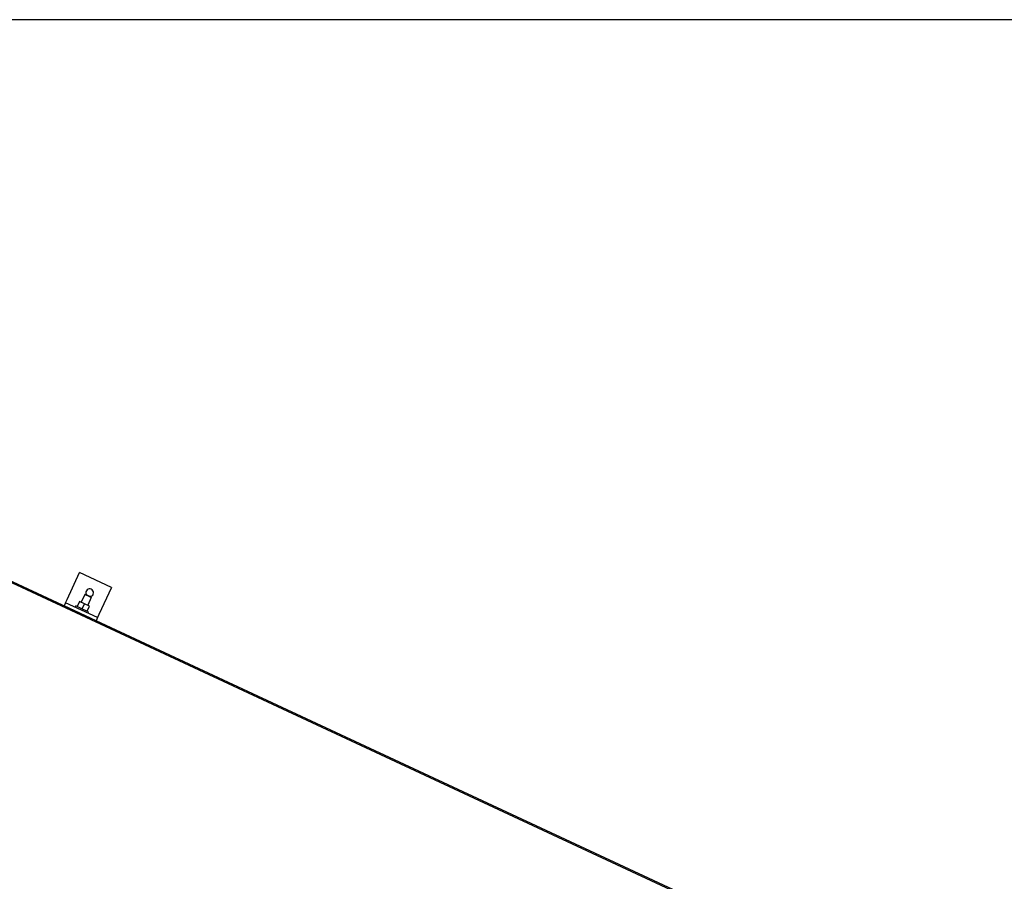
# Model space of a CAD drawing. Units: millimetres. Extents: x -785 to -209, y -5756 to -5349.
# Drawn here: x -607 to -467, y -5471 to -5349 of the extents above; entities that cross this region are included whole.
import ezdxf

# ---------------------------------------------------------------- set-up
doc = ezdxf.new("R2010")
doc.units = ezdxf.units.MM
doc.header["$MEASUREMENT"] = 0
doc.layers.add('HULPLIJN', color=3, linetype='Continuous', plot=False)
doc.layers.add('METAAL', color=5, linetype='Continuous')

msp = doc.modelspace()

# ---------------------------------------------------------------- linework, layer by layer
at = {"layer": 'HULPLIJN'}
msp.add_lwpolyline([(-785.16, -5756.05), (-208.76, -5756.05), (-208.76, -5349.05), (-785.16, -5349.05)], close=True, dxfattribs=at)
at = {"layer": 'METAAL'}
msp.add_line((-504.64, -5477.24), (-611.53, -5427.48), dxfattribs=at)
for points in [[(-611.44, -5427.32), (-504.44, -5477.12)], [(-600.23, -5431.43), (-598.45, -5427.6)], [(-593.92, -5429.71), (-598.45, -5427.6)], [(-593.92, -5429.71), (-595.7, -5433.54)], [(-600.44, -5431.88), (-600.65, -5432.34)], [(-600.44, -5431.88), (-600.23, -5431.43)], [(-595.91, -5433.99), (-600.44, -5431.88)], [(-598.48, -5431.69), (-598.82, -5432.42)], [(-597.76, -5432.03), (-598.48, -5431.69)], [(-597.69, -5430.71), (-598.21, -5431.82)], [(-597.59, -5430.67), (-597.69, -5430.71)], [(-597.69, -5430.71), (-597.24, -5430.92)], [(-597.59, -5430.67), (-597.35, -5430.78)], [(-597.5, -5430.71), (-597.54, -5430.65)], [(-597.35, -5430.78), (-596.82, -5431.03)], [(-596.79, -5431.13), (-597.3, -5432.24)], [(-597.24, -5430.92), (-596.79, -5431.13)], [(-596.84, -5430.98), (-596.91, -5430.99)], [(-596.79, -5431.13), (-596.82, -5431.03)], [(-596.12, -5434.45), (-600.65, -5432.34)], [(-599.08, -5432.52), (-599, -5432.33)], [(-597.96, -5432.82), (-599, -5432.33)], [(-598.09, -5432.76), (-597.76, -5432.03)], [(-597.19, -5433.18), (-597.96, -5432.82)], [(-597.03, -5432.37), (-597.76, -5432.03)], [(-597.37, -5433.09), (-597.03, -5432.37)], [(-597.27, -5433.36), (-597.19, -5433.18)], [(-595.91, -5433.99), (-596.12, -5434.45)], [(-595.7, -5433.54), (-595.91, -5433.99)]]:
    msp.add_lwpolyline(points, dxfattribs=at)
for points in [[(-596.79, -5429.97, 0.668177), (-597.54, -5430.65, 0.668177)], [(-596.84, -5430.98, 0.668181), (-596.79, -5429.97, 0.668181)]]:
    msp.add_lwpolyline(points, format="xyb", dxfattribs=at)

doc.saveas('drawing.dxf')
